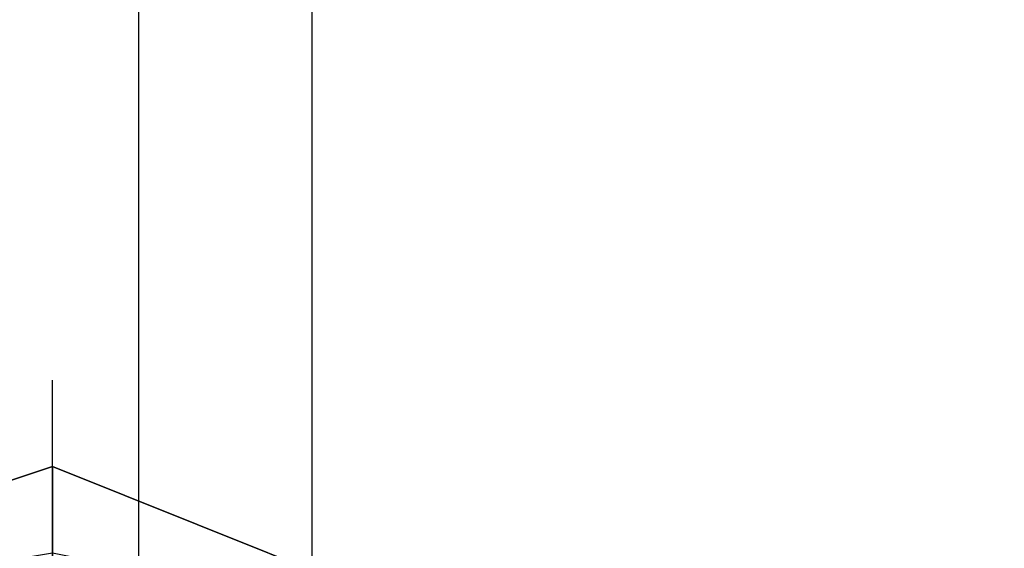
# Model space of a CAD drawing. Units: millimetres. Extents: x -5238 to 42113, y -6831 to 27230.
# Drawn here: x 13002 to 13098, y 7087 to 7139 of the extents above; entities that cross this region are included whole.
import ezdxf

# ---------------------------------------------------------------- set-up
doc = ezdxf.new("R2010")
doc.units = ezdxf.units.MM
doc.layers.add('DRAUFSICHT', color=7, linetype='Continuous')

msp = doc.modelspace()

# ---------------------------------------------------------------- linework, layer by layer
at = {"layer": 'DRAUFSICHT', "lineweight": 25}
for points in [[(12987.881, 6993.48), (13013.271, 6993.48), (13013.271, 8500.538)], [(12987.881, 6993.48), (13013.271, 6993.48), (13013.271, 8500.538)], [(12987.881, 6993.48), (13013.271, 6993.48), (13013.271, 8500.538)], [(13030.221, 6993.48), (13013.271, 6993.48), (13013.271, 8500.538)], [(13030.221, 6993.48), (13030.221, 8500.538), (13013.271, 8500.538)], [(13013.271, 6993.48), (13030.221, 6993.48), (13030.221, 8500.538)], [(13030.221, 6993.48), (13013.271, 6993.48), (13013.271, 8500.538)], [(13030.221, 6993.48), (13030.221, 8500.538), (13013.271, 8500.538)], [(13013.271, 6993.48), (13030.221, 6993.48), (13030.221, 8500.538)], [(13030.221, 6993.48), (13013.271, 6993.48), (13013.271, 8500.538)], [(13030.221, 6993.48), (13030.221, 8500.538), (13013.271, 8500.538)], [(13013.271, 6993.48), (13030.221, 6993.48), (13030.221, 8500.538)], [(13004.831, 7095.075), (13004.831, 7103.55)], [(13004.831, 7095.075), (13004.831, 7103.55)], [(13004.831, 7095.075), (13004.831, 7103.55)], [(13004.831, 7095.075), (13004.831, 7103.55)], [(13004.831, 7086.601), (12954.015, 7078.126), (13004.831, 7095.075)], [(12954.015, 7078.126), (13004.831, 7095.075)], [(12954.015, 7078.126), (13004.831, 7095.075)], [(12954.015, 7078.126), (13004.831, 7095.075)], [(12954.015, 7078.126), (13004.831, 7095.075)], [(12954.015, 7078.126), (13004.831, 7095.075)], [(12954.015, 7078.126), (13004.831, 7095.075)], [(12954.015, 7078.126), (13004.831, 7095.075)], [(12954.015, 7078.126), (13004.831, 7095.075)], [(12954.015, 7078.126), (13004.831, 7095.075)], [(12954.015, 7078.126), (13004.831, 7095.075)], [(12954.015, 7078.126), (13004.831, 7095.075)], [(12954.015, 7078.126), (13004.831, 7095.075)], [(12954.015, 6917.274), (13004.831, 6908.799), (13047.136, 6917.274), (13081.002, 6951.139), (13097.952, 6993.48), (13081.002, 7044.26), (13047.136, 7078.126), (13004.831, 7095.075), (12954.015, 7078.126)], [(12954.015, 6917.274), (13004.831, 6900.324), (13047.136, 6917.274), (13081.002, 6951.139), (13097.952, 6993.48), (13081.002, 7044.26), (13047.136, 7078.126), (13004.831, 7095.075), (12954.015, 7078.126)], [(12954.015, 6917.274), (13004.831, 6900.324), (13047.136, 6917.274), (13081.002, 6951.139), (13097.952, 6993.48), (13089.477, 7044.26), (13047.136, 7078.126), (13004.831, 7095.075), (12954.015, 7078.126)], [(12954.015, 6917.274), (13004.831, 6900.324), (13047.136, 6917.274), (13089.477, 6951.139), (13097.952, 6993.48), (13089.477, 7044.26), (13047.136, 7078.126), (13004.831, 7095.075), (12954.015, 7078.126)], [(12954.015, 6917.274), (13004.831, 6900.324), (13047.136, 6917.274), (13089.477, 6951.139), (13097.952, 6993.48), (13089.477, 7044.26), (13047.136, 7078.126), (13004.831, 7095.075), (12954.015, 7078.126)], [(12954.015, 6917.274), (13004.831, 6900.324), (13047.136, 6917.274), (13089.477, 6951.139), (13097.952, 6993.48), (13089.477, 7044.26), (13047.136, 7078.126), (13004.831, 7095.075), (12954.015, 7078.126)], [(12954.015, 6917.274), (13004.831, 6900.324), (13047.136, 6917.274), (13089.477, 6951.139), (13097.952, 6993.48), (13089.477, 7044.26), (13047.136, 7078.126), (13004.831, 7095.075), (12954.015, 7078.126)], [(12954.015, 6917.274), (13004.831, 6900.324), (13047.136, 6917.274), (13089.477, 6951.139), (13097.952, 6993.48), (13089.477, 7044.26), (13047.136, 7078.126), (13004.831, 7095.075), (12954.015, 7078.126)], [(12954.015, 6917.274), (13004.831, 6900.324), (13047.136, 6917.274), (13089.477, 6951.139), (13097.952, 6993.48), (13089.477, 7044.26), (13047.136, 7078.126), (13004.831, 7095.075), (12954.015, 7078.126)], [(12954.015, 6917.274), (13004.831, 6900.324), (13047.136, 6917.274), (13089.477, 6951.139), (13097.952, 6993.48), (13089.477, 7044.26), (13047.136, 7078.126), (13004.831, 7095.075), (12954.015, 7078.126)], [(12954.015, 6917.274), (13004.831, 6900.324), (13047.136, 6917.274), (13089.477, 6951.139), (13097.952, 6993.48), (13089.477, 7044.26), (13047.136, 7078.126), (13004.831, 7095.075), (12954.015, 7078.126)], [(12954.015, 6917.274), (13004.831, 6900.324), (13047.136, 6917.274), (13089.477, 6951.139), (13097.952, 6993.48), (13081.002, 7044.26), (13047.136, 7078.126), (13004.831, 7095.075), (12954.015, 7078.126)], [(12954.015, 6917.274), (13004.831, 6900.324), (13047.136, 6917.274), (13081.002, 6951.139), (13097.952, 6993.48), (13081.002, 7044.26), (13047.136, 7078.126), (13004.831, 7095.075), (12954.015, 7078.126)], [(13004.831, 7086.601), (12954.015, 7078.126), (13004.831, 7095.075)], [(12954.015, 7078.126), (13004.831, 7095.075)], [(12954.015, 7078.126), (13004.831, 7095.075)], [(12954.015, 7078.126), (13004.831, 7095.075)], [(12954.015, 7078.126), (13004.831, 7095.075)], [(12954.015, 7078.126), (13004.831, 7095.075)], [(12954.015, 7078.126), (13004.831, 7095.075)], [(12954.015, 7078.126), (13004.831, 7095.075)], [(12954.015, 7078.126), (13004.831, 7095.075)], [(12954.015, 7078.126), (13004.831, 7095.075)], [(12954.015, 7078.126), (13004.831, 7095.075)], [(12954.015, 7078.126), (13004.831, 7095.075)], [(12954.015, 7078.126), (13004.831, 7095.075)], [(12954.015, 6917.274), (13004.831, 6908.799), (13047.136, 6917.274), (13081.002, 6951.139), (13097.952, 6993.48), (13081.002, 7044.26), (13047.136, 7078.126), (13004.831, 7095.075), (12954.015, 7078.126)], [(12954.015, 6917.274), (13004.831, 6900.324), (13047.136, 6917.274), (13081.002, 6951.139), (13097.952, 6993.48), (13081.002, 7044.26), (13047.136, 7078.126), (13004.831, 7095.075), (12954.015, 7078.126)], [(12954.015, 6917.274), (13004.831, 6900.324), (13047.136, 6917.274), (13081.002, 6951.139), (13097.952, 6993.48), (13089.477, 7044.26), (13047.136, 7078.126), (13004.831, 7095.075), (12954.015, 7078.126)], [(12954.015, 6917.274), (13004.831, 6900.324), (13047.136, 6917.274), (13089.477, 6951.139), (13097.952, 6993.48), (13089.477, 7044.26), (13047.136, 7078.126), (13004.831, 7095.075), (12954.015, 7078.126)], [(12954.015, 6917.274), (13004.831, 6900.324), (13047.136, 6917.274), (13089.477, 6951.139), (13097.952, 6993.48), (13089.477, 7044.26), (13047.136, 7078.126), (13004.831, 7095.075), (12954.015, 7078.126)], [(12954.015, 6917.274), (13004.831, 6900.324), (13047.136, 6917.274), (13089.477, 6951.139), (13097.952, 6993.48), (13089.477, 7044.26), (13047.136, 7078.126), (13004.831, 7095.075), (12954.015, 7078.126)], [(12954.015, 6917.274), (13004.831, 6900.324), (13047.136, 6917.274), (13089.477, 6951.139), (13097.952, 6993.48), (13089.477, 7044.26), (13047.136, 7078.126), (13004.831, 7095.075), (12954.015, 7078.126)], [(12954.015, 6917.274), (13004.831, 6900.324), (13047.136, 6917.274), (13089.477, 6951.139), (13097.952, 6993.48), (13089.477, 7044.26), (13047.136, 7078.126), (13004.831, 7095.075), (12954.015, 7078.126)], [(12954.015, 6917.274), (13004.831, 6900.324), (13047.136, 6917.274), (13089.477, 6951.139), (13097.952, 6993.48), (13089.477, 7044.26), (13047.136, 7078.126), (13004.831, 7095.075), (12954.015, 7078.126)], [(12954.015, 6917.274), (13004.831, 6900.324), (13047.136, 6917.274), (13089.477, 6951.139), (13097.952, 6993.48), (13089.477, 7044.26), (13047.136, 7078.126), (13004.831, 7095.075), (12954.015, 7078.126)], [(12954.015, 6917.274), (13004.831, 6900.324), (13047.136, 6917.274), (13089.477, 6951.139), (13097.952, 6993.48), (13089.477, 7044.26), (13047.136, 7078.126), (13004.831, 7095.075), (12954.015, 7078.126)], [(12954.015, 6917.274), (13004.831, 6900.324), (13047.136, 6917.274), (13089.477, 6951.139), (13097.952, 6993.48), (13081.002, 7044.26), (13047.136, 7078.126), (13004.831, 7095.075), (12954.015, 7078.126)], [(12954.015, 6917.274), (13004.831, 6900.324), (13047.136, 6917.274), (13081.002, 6951.139), (13097.952, 6993.48), (13081.002, 7044.26), (13047.136, 7078.126), (13004.831, 7095.075), (12954.015, 7078.126)], [(13004.831, 7086.601), (12954.015, 7078.126), (13004.831, 7095.075)], [(12954.015, 7078.126), (13004.831, 7095.075)], [(12954.015, 7078.126), (13004.831, 7095.075)], [(12954.015, 7078.126), (13004.831, 7095.075)], [(12954.015, 7078.126), (13004.831, 7095.075)], [(12954.015, 7078.126), (13004.831, 7095.075)], [(12954.015, 7078.126), (13004.831, 7095.075)], [(12954.015, 7078.126), (13004.831, 7095.075)], [(12954.015, 7078.126), (13004.831, 7095.075)], [(12954.015, 7078.126), (13004.831, 7095.075)], [(12954.015, 7078.126), (13004.831, 7095.075)], [(12954.015, 7078.126), (13004.831, 7095.075)], [(12954.015, 7078.126), (13004.831, 7095.075)], [(12954.015, 6917.274), (13004.831, 6908.799), (13047.136, 6917.274), (13081.002, 6951.139), (13097.952, 6993.48), (13081.002, 7044.26), (13047.136, 7078.126), (13004.831, 7095.075), (12954.015, 7078.126)], [(12954.015, 6917.274), (13004.831, 6900.324), (13047.136, 6917.274), (13081.002, 6951.139), (13097.952, 6993.48), (13081.002, 7044.26), (13047.136, 7078.126), (13004.831, 7095.075), (12954.015, 7078.126)], [(12954.015, 6917.274), (13004.831, 6900.324), (13047.136, 6917.274), (13081.002, 6951.139), (13097.952, 6993.48), (13089.477, 7044.26), (13047.136, 7078.126), (13004.831, 7095.075), (12954.015, 7078.126)], [(12954.015, 6917.274), (13004.831, 6900.324), (13047.136, 6917.274), (13089.477, 6951.139), (13097.952, 6993.48), (13089.477, 7044.26), (13047.136, 7078.126), (13004.831, 7095.075), (12954.015, 7078.126)], [(12954.015, 6917.274), (13004.831, 6900.324), (13047.136, 6917.274), (13089.477, 6951.139), (13097.952, 6993.48), (13089.477, 7044.26), (13047.136, 7078.126), (13004.831, 7095.075), (12954.015, 7078.126)], [(12954.015, 6917.274), (13004.831, 6900.324), (13047.136, 6917.274), (13089.477, 6951.139), (13097.952, 6993.48), (13089.477, 7044.26), (13047.136, 7078.126), (13004.831, 7095.075), (12954.015, 7078.126)], [(12954.015, 6917.274), (13004.831, 6900.324), (13047.136, 6917.274), (13089.477, 6951.139), (13097.952, 6993.48), (13089.477, 7044.26), (13047.136, 7078.126), (13004.831, 7095.075), (12954.015, 7078.126)], [(12954.015, 6917.274), (13004.831, 6900.324), (13047.136, 6917.274), (13089.477, 6951.139), (13097.952, 6993.48), (13089.477, 7044.26), (13047.136, 7078.126), (13004.831, 7095.075), (12954.015, 7078.126)], [(12954.015, 6917.274), (13004.831, 6900.324), (13047.136, 6917.274), (13089.477, 6951.139), (13097.952, 6993.48), (13089.477, 7044.26), (13047.136, 7078.126), (13004.831, 7095.075), (12954.015, 7078.126)], [(12954.015, 6917.274), (13004.831, 6900.324), (13047.136, 6917.274), (13089.477, 6951.139), (13097.952, 6993.48), (13089.477, 7044.26), (13047.136, 7078.126), (13004.831, 7095.075), (12954.015, 7078.126)], [(12954.015, 6917.274), (13004.831, 6900.324), (13047.136, 6917.274), (13089.477, 6951.139), (13097.952, 6993.48), (13089.477, 7044.26), (13047.136, 7078.126), (13004.831, 7095.075), (12954.015, 7078.126)], [(12954.015, 6917.274), (13004.831, 6900.324), (13047.136, 6917.274), (13089.477, 6951.139), (13097.952, 6993.48), (13081.002, 7044.26), (13047.136, 7078.126), (13004.831, 7095.075), (12954.015, 7078.126)], [(12954.015, 6917.274), (13004.831, 6900.324), (13047.136, 6917.274), (13081.002, 6951.139), (13097.952, 6993.48), (13081.002, 7044.26), (13047.136, 7078.126), (13004.831, 7095.075), (12954.015, 7078.126)], [(13004.831, 7086.601), (12954.015, 7078.126), (13004.831, 7095.075)], [(12954.015, 7078.126), (13004.831, 7095.075)], [(12954.015, 7078.126), (13004.831, 7095.075)], [(12954.015, 7078.126), (13004.831, 7095.075)], [(12954.015, 7078.126), (13004.831, 7095.075)], [(12954.015, 7078.126), (13004.831, 7095.075)], [(12954.015, 7078.126), (13004.831, 7095.075)], [(12954.015, 7078.126), (13004.831, 7095.075)], [(12954.015, 7078.126), (13004.831, 7095.075)], [(12954.015, 7078.126), (13004.831, 7095.075)], [(12954.015, 7078.126), (13004.831, 7095.075)], [(12954.015, 7078.126), (13004.831, 7095.075)], [(12954.015, 7078.126), (13004.831, 7095.075)], [(12954.015, 6917.274), (13004.831, 6908.799), (13047.136, 6917.274), (13081.002, 6951.139), (13097.952, 6993.48), (13081.002, 7044.26), (13047.136, 7078.126), (13004.831, 7095.075), (12954.015, 7078.126)], [(12954.015, 6917.274), (13004.831, 6900.324), (13047.136, 6917.274), (13081.002, 6951.139), (13097.952, 6993.48), (13081.002, 7044.26), (13047.136, 7078.126), (13004.831, 7095.075), (12954.015, 7078.126)], [(12954.015, 6917.274), (13004.831, 6900.324), (13047.136, 6917.274), (13081.002, 6951.139), (13097.952, 6993.48), (13089.477, 7044.26), (13047.136, 7078.126), (13004.831, 7095.075), (12954.015, 7078.126)], [(12954.015, 6917.274), (13004.831, 6900.324), (13047.136, 6917.274), (13089.477, 6951.139), (13097.952, 6993.48), (13089.477, 7044.26), (13047.136, 7078.126), (13004.831, 7095.075), (12954.015, 7078.126)], [(12954.015, 6917.274), (13004.831, 6900.324), (13047.136, 6917.274), (13089.477, 6951.139), (13097.952, 6993.48), (13089.477, 7044.26), (13047.136, 7078.126), (13004.831, 7095.075), (12954.015, 7078.126)], [(12954.015, 6917.274), (13004.831, 6900.324), (13047.136, 6917.274), (13089.477, 6951.139), (13097.952, 6993.48), (13089.477, 7044.26), (13047.136, 7078.126), (13004.831, 7095.075), (12954.015, 7078.126)], [(12954.015, 6917.274), (13004.831, 6900.324), (13047.136, 6917.274), (13089.477, 6951.139), (13097.952, 6993.48), (13089.477, 7044.26), (13047.136, 7078.126), (13004.831, 7095.075), (12954.015, 7078.126)], [(12954.015, 6917.274), (13004.831, 6900.324), (13047.136, 6917.274), (13089.477, 6951.139), (13097.952, 6993.48), (13089.477, 7044.26), (13047.136, 7078.126), (13004.831, 7095.075), (12954.015, 7078.126)], [(12954.015, 6917.274), (13004.831, 6900.324), (13047.136, 6917.274), (13089.477, 6951.139), (13097.952, 6993.48), (13089.477, 7044.26), (13047.136, 7078.126), (13004.831, 7095.075), (12954.015, 7078.126)], [(12954.015, 6917.274), (13004.831, 6900.324), (13047.136, 6917.274), (13089.477, 6951.139), (13097.952, 6993.48), (13089.477, 7044.26), (13047.136, 7078.126), (13004.831, 7095.075), (12954.015, 7078.126)], [(12954.015, 6917.274), (13004.831, 6900.324), (13047.136, 6917.274), (13089.477, 6951.139), (13097.952, 6993.48), (13089.477, 7044.26), (13047.136, 7078.126), (13004.831, 7095.075), (12954.015, 7078.126)], [(12954.015, 6917.274), (13004.831, 6900.324), (13047.136, 6917.274), (13089.477, 6951.139), (13097.952, 6993.48), (13081.002, 7044.26), (13047.136, 7078.126), (13004.831, 7095.075), (12954.015, 7078.126)], [(12954.015, 6917.274), (13004.831, 6900.324), (13047.136, 6917.274), (13081.002, 6951.139), (13097.952, 6993.48), (13081.002, 7044.26), (13047.136, 7078.126), (13004.831, 7095.075), (12954.015, 7078.126)], [(13004.831, 7086.601), (13004.831, 7095.075)], [(13047.136, 7078.126), (13004.831, 7095.075), (13004.831, 7086.601)], [(13004.831, 7095.075), (13047.136, 7078.126)], [(13004.831, 7095.075), (13047.136, 7078.126)], [(13004.831, 7095.075), (13047.136, 7078.126)], [(13004.831, 7095.075), (13047.136, 7078.126)], [(13004.831, 7095.075), (13047.136, 7078.126)], [(13004.831, 7095.075), (13047.136, 7078.126)], [(13004.831, 7095.075), (13047.136, 7078.126)], [(13004.831, 7095.075), (13047.136, 7078.126)], [(13004.831, 7095.075), (13047.136, 7078.126)], [(13004.831, 7095.075), (13047.136, 7078.126)], [(13047.136, 7078.126), (13004.831, 7086.601), (13004.831, 7095.075)], [(13004.831, 7086.601), (13004.831, 7095.075)], [(13004.831, 7086.601), (13004.831, 7095.075)], [(13047.136, 7078.126), (13004.831, 7095.075), (13004.831, 7086.601)], [(13004.831, 7095.075), (13047.136, 7078.126)], [(13004.831, 7095.075), (13047.136, 7078.126)], [(13004.831, 7095.075), (13047.136, 7078.126)], [(13004.831, 7095.075), (13047.136, 7078.126)], [(13004.831, 7095.075), (13047.136, 7078.126)], [(13004.831, 7095.075), (13047.136, 7078.126)], [(13004.831, 7095.075), (13047.136, 7078.126)], [(13004.831, 7095.075), (13047.136, 7078.126)], [(13004.831, 7095.075), (13047.136, 7078.126)], [(13004.831, 7095.075), (13047.136, 7078.126)], [(13047.136, 7078.126), (13004.831, 7086.601), (13004.831, 7095.075)], [(13004.831, 7086.601), (13004.831, 7095.075)], [(13004.831, 7086.601), (13004.831, 7095.075)], [(13047.136, 7078.126), (13004.831, 7095.075), (13004.831, 7086.601)], [(13004.831, 7095.075), (13047.136, 7078.126)], [(13004.831, 7095.075), (13047.136, 7078.126)], [(13004.831, 7095.075), (13047.136, 7078.126)], [(13004.831, 7095.075), (13047.136, 7078.126)], [(13004.831, 7095.075), (13047.136, 7078.126)], [(13004.831, 7095.075), (13047.136, 7078.126)], [(13004.831, 7095.075), (13047.136, 7078.126)], [(13004.831, 7095.075), (13047.136, 7078.126)], [(13004.831, 7095.075), (13047.136, 7078.126)], [(13004.831, 7095.075), (13047.136, 7078.126)], [(13047.136, 7078.126), (13004.831, 7086.601), (13004.831, 7095.075)], [(13004.831, 7086.601), (13004.831, 7095.075)], [(13004.831, 7086.601), (13004.831, 7095.075)], [(13047.136, 7078.126), (13004.831, 7095.075), (13004.831, 7086.601)], [(13004.831, 7095.075), (13047.136, 7078.126)], [(13004.831, 7095.075), (13047.136, 7078.126)], [(13004.831, 7095.075), (13047.136, 7078.126)], [(13004.831, 7095.075), (13047.136, 7078.126)], [(13004.831, 7095.075), (13047.136, 7078.126)], [(13004.831, 7095.075), (13047.136, 7078.126)], [(13004.831, 7095.075), (13047.136, 7078.126)], [(13004.831, 7095.075), (13047.136, 7078.126)], [(13004.831, 7095.075), (13047.136, 7078.126)], [(13004.831, 7095.075), (13047.136, 7078.126)], [(13047.136, 7078.126), (13004.831, 7086.601), (13004.831, 7095.075)], [(13004.831, 7086.601), (13004.831, 7095.075)]]:
    msp.add_lwpolyline(points, dxfattribs=at)
for points in [[(13047.136, 7078.126), (13047.136, 7078.126), (13004.831, 7095.075), (13004.831, 7095.075), (13004.831, 7095.075), (13047.136, 7078.126), (13047.136, 7078.126)], [(13004.831, 7061.21), (13004.831, 7061.21), (13004.831, 7095.075), (13004.831, 7095.075), (13004.831, 7095.075), (13004.831, 7061.21), (13004.831, 7061.21)], [(13047.136, 7078.126), (13047.136, 7078.126), (13004.831, 7095.075), (13004.831, 7095.075), (13004.831, 7095.075), (13047.136, 7078.126), (13047.136, 7078.126)], [(13004.831, 7061.21), (13004.831, 7061.21), (13004.831, 7095.075), (13004.831, 7095.075), (13004.831, 7095.075), (13004.831, 7061.21), (13004.831, 7061.21)], [(13047.136, 7078.126), (13047.136, 7078.126), (13004.831, 7095.075), (13004.831, 7095.075), (13004.831, 7095.075), (13047.136, 7078.126), (13047.136, 7078.126)], [(13004.831, 7061.21), (13004.831, 7061.21), (13004.831, 7095.075), (13004.831, 7095.075), (13004.831, 7095.075), (13004.831, 7061.21), (13004.831, 7061.21)], [(13047.136, 7078.126), (13047.136, 7078.126), (13004.831, 7095.075), (13004.831, 7095.075), (13004.831, 7095.075), (13047.136, 7078.126), (13047.136, 7078.126)], [(13004.831, 7061.21), (13004.831, 7061.21), (13004.831, 7095.075), (13004.831, 7095.075), (13004.831, 7095.075), (13004.831, 7061.21), (13004.831, 7061.21)]]:
    msp.add_open_spline(points, degree=3, knots=[0, 0, 0, 0, 1, 1, 1, 2, 2, 2, 2], dxfattribs=at)

doc.saveas('drawing.dxf')
